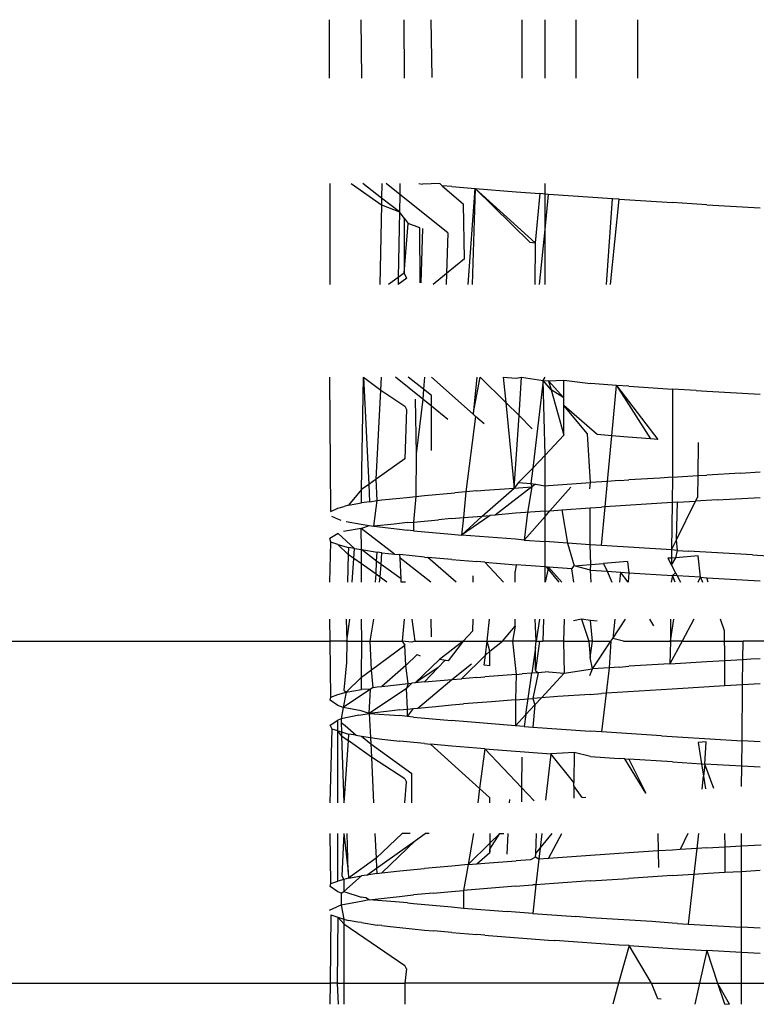
# Model space of a CAD drawing. Units: millimetres. Extents: x -9042 to 9959, y -7268 to 6583.
# Drawn here: x 461 to 467, y -577 to -569 of the extents above; entities that cross this region are included whole.
import ezdxf

# ---------------------------------------------------------------- set-up
doc = ezdxf.new("R2010")
doc.units = ezdxf.units.MM

msp = doc.modelspace()

# ---------------------------------------------------------------- linework, layer by layer
for p, q in [((463.4243, -569.0627), (463.4261, -569.5337)), ((463.6881, -569.5337), (463.6835, -569.0627)), ((464.0255, -569.0627), (464.0286, -569.5337)), ((464.243, -569.0627), (464.2512, -569.5277)), ((464.9751, -569.0627), (464.9751, -569.5337)), ((465.1622, -569.5337), (465.1622, -569.0627)), ((465.4128, -569.5337), (465.4123, -569.0627)), ((465.9092, -569.5337), (465.9092, -569.0627)), ((463.4322, -571.1917), (463.4322, -570.3817)), ((463.6038, -570.3817), (463.846, -570.5521)), ((463.8471, -570.4984), (463.6964, -570.3817)), ((463.8496, -570.3817), (463.8471, -570.4984)), ((463.993, -570.4686), (463.8843, -570.3817)), ((463.9945, -570.3817), (463.993, -570.4686)), ((464.1474, -570.3817), (464.1762, -570.3847)), ((464.3153, -570.3817), (464.1762, -570.3847)), ((464.3153, -570.3817), (464.3349, -570.3988)), ((465.1622, -570.7512), (465.1622, -570.3817)), ((463.993, -570.4686), (463.9905, -570.6095)), ((464.3812, -570.7787), (463.993, -570.4686)), ((464.3349, -570.3988), (464.5052, -570.5467)), ((464.4132, -570.4057), (464.3349, -570.3988)), ((464.4132, -570.4057), (464.6011, -570.4217)), ((464.545, -571.1917), (464.6011, -570.4217)), ((464.6011, -570.4217), (464.576, -571.1917)), ((464.6011, -570.4217), (465.0392, -570.8517)), ((465.0832, -570.8567), (464.6011, -570.4217)), ((464.6011, -570.4217), (464.9291, -570.4477)), ((464.9291, -570.4477), (465.1192, -570.4617)), ((465.1192, -570.4617), (465.0832, -570.8567)), ((465.1902, -570.4677), (465.1192, -570.4617)), ((465.1622, -570.7512), (465.1902, -570.4677)), ((465.7051, -570.5027), (465.1902, -570.4677)), ((463.8471, -570.4984), (463.846, -570.5521)), ((463.9905, -570.6095), (463.8471, -570.4984)), ((464.5142, -570.9877), (464.5052, -570.5467)), ((465.6576, -571.1917), (465.7051, -570.5027)), ((465.6885, -571.1917), (465.7572, -570.5067)), ((465.7572, -570.5067), (465.7051, -570.5027)), ((465.7572, -570.5067), (466.1882, -570.5337)), ((466.3432, -570.5437), (466.1882, -570.5337)), ((466.4631, -570.5517), (466.3432, -570.5437)), ((463.846, -570.5521), (463.8326, -571.1917)), ((463.846, -570.5521), (463.9905, -570.6095)), ((463.9905, -570.6095), (463.9814, -571.1354)), ((464.0292, -570.6587), (463.9905, -570.6095)), ((466.4631, -570.5517), (466.8932, -570.5757)), ((464.0292, -570.6587), (464.0301, -571.1007)), ((464.0292, -570.6587), (464.0602, -570.7027)), ((464.0301, -571.1007), (464.0602, -570.7027)), ((464.1561, -570.7377), (464.0602, -570.7027)), ((464.1572, -571.1797), (464.1561, -570.7377)), ((464.1772, -570.7427), (464.1632, -571.1807)), ((464.1772, -570.7427), (464.1632, -571.1807)), ((464.3812, -570.7787), (464.3701, -571.105)), ((465.1186, -571.1917), (465.1622, -570.7512)), ((465.1622, -571.1917), (465.1622, -570.7512)), ((465.0392, -570.8517), (465.0832, -570.8567)), ((465.0832, -570.8567), (465.0808, -571.1917)), ((464.5142, -570.9877), (464.3701, -571.105)), ((464.0301, -571.1007), (463.9814, -571.1354)), ((464.0502, -571.1417), (464.0301, -571.1007)), ((463.9814, -571.1354), (463.9024, -571.1917)), ((463.9814, -571.1354), (463.9805, -571.1917)), ((464.0502, -571.1417), (463.9805, -571.1917)), ((464.3701, -571.105), (464.2634, -571.1917)), ((464.3701, -571.105), (464.3671, -571.1917)), ((463.4381, -573.0187), (463.4314, -571.9377)), ((463.6869, -572.842), (463.7021, -571.9377)), ((463.7021, -571.9377), (463.7444, -572.8012)), ((463.7021, -571.9377), (463.8405, -572.0424)), ((463.8405, -572.0424), (463.8458, -571.9377)), ((464.179, -572.1157), (463.9581, -571.9377)), ((464.1847, -572.0352), (464.06, -571.9377)), ((464.1916, -571.9377), (464.1847, -572.0352)), ((464.5841, -572.2369), (464.2492, -571.9377)), ((464.6127, -571.9377), (464.5841, -572.2369)), ((464.5841, -572.2369), (464.6403, -571.9377)), ((464.8457, -572.1417), (464.6403, -571.9377)), ((464.8257, -571.9377), (464.9291, -571.9477)), ((464.8257, -571.9377), (464.8457, -572.1417)), ((464.9291, -571.9477), (464.9738, -571.9377)), ((464.9527, -572.248), (464.9738, -571.9377)), ((464.9738, -571.9377), (465.1481, -571.9647)), ((465.1481, -571.9647), (465.0634, -572.6715)), ((465.1481, -571.9647), (465.1622, -571.9377)), ((465.1481, -571.9647), (465.1902, -571.9677)), ((465.2107, -572.0404), (465.1481, -571.9647)), ((465.1622, -572.5668), (465.1481, -571.9647)), ((465.1902, -571.9677), (465.3142, -571.9637)), ((465.1902, -571.9677), (465.2107, -572.0404)), ((465.3142, -572.105), (465.1902, -571.9677)), ((465.3142, -571.9637), (465.5271, -571.9907)), ((465.3142, -572.105), (465.3142, -571.9637)), ((463.8044, -572.7586), (463.8405, -572.0424)), ((463.8405, -572.0424), (464.0342, -572.1707)), ((464.1847, -572.0352), (464.179, -572.1157)), ((464.2492, -572.0857), (464.1847, -572.0352)), ((465.2107, -572.0404), (465.3142, -572.4057)), ((465.3142, -572.105), (465.2107, -572.0404)), ((465.7371, -572.0057), (465.5271, -571.9907)), ((465.6991, -572.4102), (465.7371, -572.0057)), ((465.7371, -572.0057), (466.0701, -572.4397)), ((465.7371, -572.0057), (466.0102, -572.4347)), ((465.8361, -572.0117), (465.7371, -572.0057)), ((465.8361, -572.0117), (466.1882, -572.0337)), ((466.3782, -572.0457), (466.1882, -572.0337)), ((466.1882, -572.0337), (466.1882, -572.7427)), ((466.3782, -572.0457), (466.4631, -572.0517)), ((466.4631, -572.0517), (466.8932, -572.0757)), ((464.1172, -572.1147), (464.1252, -572.5547)), ((464.179, -572.1157), (464.1252, -572.5547)), ((464.2492, -572.1723), (464.179, -572.1157)), ((464.2492, -572.1723), (464.2492, -572.0857)), ((465.3142, -572.1654), (465.3142, -572.105)), ((464.0342, -572.1707), (464.0472, -572.1987)), ((464.0472, -572.1987), (464.0352, -572.5947)), ((464.2492, -572.5277), (464.2492, -572.1723)), ((464.3812, -572.2787), (464.2492, -572.1723)), ((464.8457, -572.1417), (464.9132, -572.8307)), ((464.9527, -572.248), (464.8457, -572.1417)), ((465.5031, -572.3937), (465.3142, -572.1654)), ((465.3142, -572.4057), (465.3142, -572.1654)), ((465.5812, -572.4007), (465.3142, -572.1654)), ((464.6032, -572.254), (464.5243, -572.8617)), ((464.6032, -572.254), (464.5841, -572.2369)), ((464.6712, -572.3147), (464.6032, -572.254)), ((464.9132, -572.8307), (464.9527, -572.248)), ((465.0592, -572.3537), (464.9527, -572.248)), ((465.3142, -572.4057), (465.1622, -572.5668)), ((465.5271, -572.7857), (465.5031, -572.3937)), ((465.6991, -572.4102), (465.5812, -572.4007)), ((465.6647, -572.7767), (465.6991, -572.4102)), ((465.8282, -572.4207), (465.6991, -572.4102)), ((466.0102, -572.4347), (465.8282, -572.4207)), ((466.0701, -572.4397), (466.0102, -572.4347)), ((466.3942, -572.4637), (466.3905, -572.7302)), ((464.0352, -572.5947), (463.8044, -572.7586)), ((464.1252, -572.5547), (464.1237, -572.8979)), ((465.1622, -572.5668), (465.0634, -572.6715)), ((465.1622, -572.8118), (465.1622, -572.5668)), ((465.0634, -572.6715), (464.9492, -572.7847)), ((465.0634, -572.6715), (465.0486, -572.7949)), ((463.8044, -572.7586), (463.7444, -572.8012)), ((463.8112, -572.9307), (463.8044, -572.7586)), ((465.7572, -572.7707), (465.8361, -572.7647)), ((466.0861, -572.7497), (465.8361, -572.7647)), ((466.1882, -572.7427), (466.0861, -572.7497)), ((466.1882, -572.7427), (466.1852, -572.9477)), ((466.1882, -572.7427), (466.3905, -572.7302)), ((466.3905, -572.7302), (466.3881, -572.9057)), ((466.3905, -572.7302), (466.4631, -572.7257)), ((466.7352, -572.7097), (466.4631, -572.7257)), ((466.7352, -572.7097), (466.8932, -572.7007)), ((463.6869, -572.842), (463.5811, -572.9677)), ((463.6851, -572.9507), (463.6869, -572.842)), ((463.7444, -572.8012), (463.6869, -572.842)), ((463.7444, -572.8012), (463.7512, -572.9407)), ((464.6562, -573.0559), (464.9132, -572.8307)), ((464.6771, -572.8487), (464.9132, -572.8307)), ((465.0554, -572.8199), (464.7601, -573.0477)), ((464.9492, -572.7847), (464.9132, -572.8307)), ((464.9132, -572.8307), (465.0554, -572.8199)), ((464.9492, -572.7847), (465.0486, -572.7949)), ((465.0554, -572.8199), (465.0208, -573.0268)), ((465.0486, -572.7949), (465.0862, -572.7987)), ((465.0486, -572.7949), (465.0554, -572.8199)), ((465.0862, -572.7987), (465.0554, -572.8199)), ((465.0862, -572.7987), (465.1622, -572.8118)), ((465.1622, -572.8118), (465.1902, -572.8097)), ((465.1622, -573.0165), (465.1622, -572.8118)), ((465.1902, -572.8097), (465.5271, -572.7857)), ((465.2016, -573.0136), (465.3691, -572.8237)), ((465.5232, -572.8377), (465.5271, -572.7857)), ((465.6647, -572.7767), (465.5271, -572.7857)), ((465.6454, -572.9819), (465.6647, -572.7767)), ((465.7572, -572.7707), (465.6647, -572.7767)), ((463.8112, -572.9307), (463.8502, -572.9257)), ((463.8502, -572.9257), (463.9941, -572.9107)), ((463.9941, -572.9107), (464.0491, -572.9057)), ((464.0491, -572.9057), (464.1237, -572.8979)), ((464.1237, -572.8979), (464.1042, -573.1037)), ((464.1237, -572.8979), (464.1922, -572.8907)), ((464.1922, -572.8907), (464.4352, -572.8697)), ((464.5243, -572.8617), (464.4352, -572.8697)), ((464.5243, -572.8617), (464.5072, -573.0677)), ((464.6141, -572.8537), (464.5243, -572.8617)), ((464.6141, -572.8537), (464.6771, -572.8487)), ((466.3731, -572.9361), (466.3881, -572.9057)), ((466.5462, -572.9257), (466.3731, -572.9361)), ((466.5462, -572.9257), (466.8922, -572.9057)), ((463.4381, -573.0187), (463.4962, -572.9927)), ((463.4962, -572.9927), (463.5451, -572.9787)), ((463.5811, -572.9677), (463.5451, -572.9787)), ((463.5811, -572.9677), (463.6851, -572.9507)), ((463.7512, -572.9407), (463.6851, -572.9507)), ((463.7512, -572.9407), (463.8112, -572.9307)), ((463.7852, -573.1377), (463.8112, -572.9307)), ((465.2971, -573.0067), (465.5241, -572.9907)), ((465.5241, -572.9907), (465.6162, -572.9837)), ((465.5241, -573.2867), (465.5241, -572.9907)), ((465.6162, -573.2927), (465.6454, -572.9819)), ((465.6454, -572.9819), (465.6162, -572.9837)), ((466.1852, -572.9477), (465.6454, -572.9819)), ((466.1852, -572.9477), (466.1782, -573.3287)), ((466.2282, -572.9447), (466.1852, -572.9477)), ((466.2189, -573.2467), (466.3731, -572.9361)), ((466.2189, -573.2467), (466.2282, -572.9447)), ((466.2282, -572.9447), (466.3731, -572.9361)), ((463.4952, -573.0797), (463.4482, -573.0597)), ((463.5212, -573.0907), (463.4952, -573.0797)), ((464.4102, -573.0757), (464.3062, -573.0857)), ((464.4102, -573.0757), (464.5072, -573.0677)), ((464.7202, -573.0509), (464.4912, -573.2087)), ((464.4912, -573.2087), (464.6562, -573.0559)), ((464.5072, -573.0677), (464.4912, -573.2087)), ((464.5072, -573.0677), (464.6562, -573.0559)), ((464.6562, -573.0559), (464.7202, -573.0509)), ((464.7601, -573.0477), (464.7202, -573.0509)), ((464.9252, -573.0337), (464.7601, -573.0477)), ((465.1622, -573.0165), (464.9252, -573.0337)), ((465.0208, -573.0268), (464.9942, -573.2487)), ((464.9942, -573.2487), (465.1622, -573.0583)), ((465.1622, -573.0583), (465.2016, -573.0136)), ((465.1622, -573.0165), (465.2016, -573.0136)), ((465.1622, -573.0583), (465.1622, -573.0165)), ((465.1622, -573.2608), (465.1622, -573.0583)), ((465.2016, -573.0136), (465.2971, -573.0067)), ((465.2971, -573.0067), (465.3418, -573.2737)), ((463.6841, -573.1557), (463.5411, -573.1807)), ((463.5631, -573.0997), (463.6841, -573.1217)), ((463.6841, -573.1217), (463.7482, -573.1327)), ((463.6841, -573.1557), (463.7482, -573.1327)), ((463.6851, -573.3257), (463.6841, -573.1557)), ((463.9507, -573.3612), (463.6841, -573.1557)), ((463.7482, -573.1327), (463.7852, -573.1377)), ((463.9472, -573.1207), (463.7852, -573.1377)), ((463.7852, -573.1377), (463.9912, -573.1607)), ((463.9912, -573.1157), (463.9472, -573.1207)), ((464.0562, -573.1087), (463.9912, -573.1157)), ((463.9912, -573.1607), (464.0562, -573.1687)), ((464.0562, -573.1087), (464.1042, -573.1037)), ((464.1042, -573.1037), (464.3062, -573.0857)), ((464.1042, -573.1037), (464.1042, -573.1737)), ((463.4992, -573.1957), (463.4312, -573.2367)), ((463.4402, -573.2647), (463.4312, -573.2367)), ((463.6302, -573.3167), (463.4992, -573.1957)), ((464.1042, -573.1737), (464.0562, -573.1687)), ((464.1042, -573.1737), (464.4102, -573.2007)), ((464.4102, -573.2007), (464.4912, -573.2087)), ((464.9252, -573.2427), (464.4912, -573.2087)), ((464.9942, -573.2487), (464.9252, -573.2427)), ((463.4314, -573.5867), (463.4402, -573.2647)), ((463.4962, -573.2837), (463.4402, -573.2647)), ((463.4962, -573.2837), (463.5811, -573.3097)), ((463.5793, -573.3642), (463.4962, -573.2837)), ((463.5811, -573.3097), (463.5793, -573.3642)), ((463.6302, -573.3167), (463.5811, -573.3097)), ((463.6246, -573.3966), (463.6302, -573.3167)), ((463.6302, -573.3167), (463.6851, -573.3257)), ((464.9942, -573.2487), (465.1622, -573.2608)), ((465.3418, -573.2737), (465.1622, -573.2608)), ((465.1622, -573.4656), (465.1622, -573.2608)), ((465.5241, -573.2867), (465.3418, -573.2737)), ((465.3418, -573.2737), (465.3952, -573.4567)), ((465.5315, -573.4452), (465.5241, -573.2867)), ((465.6162, -573.2927), (465.5241, -573.2867)), ((466.1782, -573.3287), (465.6162, -573.2927)), ((466.1782, -573.3287), (466.2189, -573.2467)), ((466.2282, -573.3327), (466.2189, -573.2467)), ((463.5793, -573.3642), (463.5719, -573.5867)), ((463.6246, -573.3966), (463.5793, -573.3642)), ((463.6114, -573.5867), (463.6246, -573.3966)), ((463.6844, -573.4393), (463.6246, -573.3966)), ((463.6844, -573.4393), (463.6851, -573.3257)), ((463.6851, -573.3257), (463.8112, -573.3457)), ((463.8075, -573.4189), (463.6851, -573.3257)), ((463.8075, -573.4189), (463.8112, -573.3457)), ((463.8502, -573.3507), (463.8112, -573.3457)), ((463.8428, -573.4444), (463.8502, -573.3507)), ((463.8502, -573.3507), (463.9507, -573.3612)), ((463.9507, -573.3612), (463.9941, -573.3657)), ((464.1922, -573.3867), (463.9941, -573.3657)), ((463.9955, -573.3958), (463.9941, -573.3657)), ((464.2432, -573.5867), (463.9955, -573.3958)), ((464.0034, -573.5607), (463.9955, -573.3958)), ((464.1922, -573.3867), (464.2182, -573.3887)), ((464.4132, -573.4057), (464.2182, -573.3887)), ((464.4465, -573.5867), (464.2182, -573.3887)), ((466.179, -573.3934), (466.1491, -573.3957)), ((466.1491, -573.3957), (466.1782, -573.4503)), ((466.2282, -573.3327), (466.1782, -573.3287)), ((466.1782, -573.3287), (466.179, -573.3934)), ((466.1782, -573.4503), (466.2144, -573.3906)), ((466.179, -573.3934), (466.1782, -573.4503)), ((466.2144, -573.3906), (466.179, -573.3934)), ((466.2144, -573.3906), (466.2282, -573.3327)), ((466.3932, -573.3767), (466.2144, -573.3906)), ((466.2282, -573.3327), (466.3122, -573.3377)), ((466.8311, -573.3677), (466.3122, -573.3377)), ((466.4122, -573.5477), (466.3932, -573.3767)), ((466.8311, -573.3677), (466.9531, -573.3757)), ((463.6845, -573.5867), (463.6844, -573.4393)), ((463.8023, -573.5236), (463.6844, -573.4393)), ((463.8023, -573.5236), (463.8075, -573.4189)), ((463.8428, -573.4444), (463.8075, -573.4189)), ((463.8346, -573.5467), (463.8428, -573.4444)), ((464.0034, -573.5607), (463.8428, -573.4444)), ((464.4132, -573.4057), (464.6141, -573.4227)), ((464.6771, -573.4277), (464.6141, -573.4227)), ((464.8276, -573.5867), (464.6771, -573.4277)), ((464.6771, -573.4277), (464.9291, -573.4477)), ((464.9291, -573.4477), (464.9231, -573.5007)), ((465.1622, -573.4656), (464.9291, -573.4477)), ((465.1622, -573.5867), (465.1622, -573.4656)), ((465.1902, -573.4677), (465.1622, -573.4656)), ((465.1902, -573.4677), (465.1622, -573.5867)), ((465.2751, -573.5867), (465.1772, -573.4667)), ((465.2751, -573.5867), (465.1772, -573.4667)), ((465.1902, -573.4677), (465.2976, -573.5867)), ((465.3765, -573.4804), (465.1902, -573.4677)), ((465.3765, -573.4804), (465.3952, -573.4567)), ((465.3943, -573.5867), (465.3765, -573.4804)), ((465.3952, -573.4567), (465.5315, -573.4452)), ((465.5271, -573.4907), (465.3952, -573.4567)), ((465.5271, -573.4907), (465.5315, -573.4452)), ((465.5315, -573.4452), (465.6322, -573.4367)), ((465.8252, -573.4207), (465.6322, -573.4367)), ((465.6322, -573.4367), (465.6607, -573.5)), ((465.8252, -573.4207), (465.8361, -573.5117)), ((466.1782, -573.4503), (466.2107, -573.5115)), ((463.7992, -573.5867), (463.8023, -573.5236)), ((463.8346, -573.5467), (463.8023, -573.5236)), ((463.8314, -573.5867), (463.8346, -573.5467)), ((463.8905, -573.5867), (463.8346, -573.5467)), ((464.584, -573.5867), (464.5842, -573.5367)), ((464.9227, -573.5867), (464.9231, -573.5007)), ((465.5338, -573.5867), (465.5271, -573.4907)), ((465.5271, -573.4907), (465.6607, -573.5)), ((465.6607, -573.5), (465.6998, -573.5867)), ((465.6607, -573.5), (465.7702, -573.5077)), ((465.7702, -573.5077), (465.7607, -573.5867)), ((465.8308, -573.5867), (465.7702, -573.5077)), ((465.7702, -573.5077), (465.8361, -573.5117)), ((465.8361, -573.5117), (465.8308, -573.5867)), ((465.8361, -573.5117), (466.1882, -573.5337)), ((466.1882, -573.5337), (466.1763, -573.5867)), ((466.2107, -573.5115), (466.1882, -573.5337)), ((466.2237, -573.5359), (466.1882, -573.5337)), ((466.2084, -573.5867), (466.1882, -573.5337)), ((466.2107, -573.5115), (466.2237, -573.5359)), ((466.4122, -573.5477), (466.2237, -573.5359)), ((466.2237, -573.5359), (466.2507, -573.5867)), ((466.3927, -573.5867), (466.4122, -573.5477)), ((466.4122, -573.5477), (466.428, -573.5867)), ((466.4122, -573.5477), (466.4631, -573.5517)), ((466.4748, -573.5867), (466.4631, -573.5517)), ((466.4631, -573.5517), (466.8932, -573.5757)), ((464.0046, -573.5867), (464.0034, -573.5607)), ((464.0393, -573.5867), (464.0046, -573.5867)), ((463.4341, -574.0627), (463.4317, -573.8857)), ((463.5619, -573.8857), (463.5682, -574.0627)), ((463.5682, -574.0627), (463.5906, -573.8857)), ((463.6871, -574.0627), (463.6847, -573.8857)), ((463.7542, -574.0627), (463.7843, -573.8857)), ((464.0292, -573.8857), (464.0132, -574.0627)), ((464.0914, -573.8857), (464.1151, -574.0627)), ((464.2492, -574.0277), (464.2473, -573.8857)), ((464.5821, -573.9787), (464.5826, -573.8857)), ((464.6954, -574.0627), (464.7156, -573.8857)), ((464.8201, -574.0627), (464.9212, -573.9427)), ((464.9212, -573.9427), (464.9011, -574.0627)), ((464.9212, -573.9427), (464.9214, -573.8857)), ((465.0911, -574.0627), (465.0834, -573.8857)), ((465.1174, -573.8857), (465.0911, -574.0627)), ((465.1489, -573.8857), (465.1432, -574.0627)), ((465.3171, -573.8857), (465.3112, -574.0627)), ((465.4552, -573.8857), (465.3922, -573.8987)), ((465.5282, -573.8967), (465.4552, -573.8857)), ((465.4552, -573.8857), (465.5132, -574.0627)), ((465.5812, -573.9007), (465.5282, -573.8967)), ((465.5431, -574.0627), (465.5282, -573.8967)), ((465.7064, -574.04), (465.8081, -573.8857)), ((465.7249, -573.8857), (465.7064, -574.04)), ((466.0382, -573.9377), (466.0058, -573.8857)), ((466.1721, -573.8857), (466.1722, -574.0627)), ((466.1722, -574.0627), (466.1992, -573.8857)), ((466.3603, -573.8857), (466.2651, -574.0627)), ((466.6052, -573.9797), (466.574, -573.8857)), ((464.5821, -573.9787), (464.5026, -574.0627)), ((466.6073, -574.2176), (466.6052, -573.9797)), ((456.4981, -574.0627), (463.4341, -574.0627)), ((463.4402, -574.5117), (463.4341, -574.0627)), ((463.5682, -574.0627), (463.4341, -574.0627)), ((463.5682, -574.0627), (463.5649, -574.2327)), ((463.5682, -574.0627), (463.6871, -574.0627)), ((463.685, -574.3512), (463.6871, -574.0627)), ((463.6871, -574.0627), (463.7542, -574.0627)), ((463.7649, -574.2925), (463.7542, -574.0627)), ((463.7542, -574.0627), (464.0132, -574.0627)), ((463.7649, -574.2925), (464.0332, -574.0957)), ((464.0901, -574.0697), (464.0132, -574.0627)), ((464.0132, -574.0627), (464.0332, -574.0957)), ((464.042, -574.2569), (464.0332, -574.0957)), ((464.1151, -574.0627), (464.0901, -574.0697)), ((464.1151, -574.0627), (464.5026, -574.0627)), ((464.5026, -574.0627), (464.3141, -574.2087)), ((464.5026, -574.0627), (464.3832, -574.2217)), ((464.5026, -574.0627), (464.6954, -574.0627)), ((464.6824, -574.1759), (464.6954, -574.0627)), ((464.7174, -574.1418), (464.6954, -574.0627)), ((464.6954, -574.0627), (464.8201, -574.0627)), ((464.7174, -574.1418), (464.8201, -574.0627)), ((464.9011, -574.0627), (464.8201, -574.0627)), ((465.0911, -574.0627), (464.9011, -574.0627)), ((464.9011, -574.0627), (464.9291, -574.3297)), ((465.0849, -574.1131), (465.0554, -574.3199)), ((465.0849, -574.1131), (465.0911, -574.0627)), ((465.0862, -574.2987), (465.0849, -574.1131)), ((465.1172, -574.0627), (465.0862, -574.2987)), ((465.0911, -574.0627), (465.1432, -574.0627)), ((465.0911, -574.0627), (465.1172, -574.0627)), ((465.1172, -574.0627), (465.1432, -574.0627)), ((465.3112, -574.0627), (465.1432, -574.0627)), ((465.3112, -574.0627), (465.3172, -574.3197)), ((465.3112, -574.0627), (465.5132, -574.0627)), ((465.5431, -574.0627), (465.5132, -574.0627)), ((465.5132, -574.0627), (465.5248, -574.1944)), ((465.5248, -574.1944), (465.5431, -574.0627)), ((465.5431, -574.0627), (465.6912, -574.0627)), ((465.5452, -574.2847), (465.6912, -574.0627)), ((465.6912, -574.0627), (465.6781, -574.2759)), ((465.6912, -574.0627), (465.7064, -574.04)), ((465.7932, -574.0627), (465.7064, -574.04)), ((465.7932, -574.0627), (466.1722, -574.0627)), ((466.1722, -574.0627), (466.1671, -574.2447)), ((466.2651, -574.0627), (466.1671, -574.2447)), ((466.2651, -574.0627), (466.1722, -574.0627)), ((466.2651, -574.0627), (466.7552, -574.0627)), ((466.7537, -574.2093), (466.7552, -574.0627)), ((466.9212, -574.0627), (466.7552, -574.0627)), ((464.042, -574.2569), (464.1331, -574.1707)), ((464.1331, -574.1707), (464.1572, -574.1797)), ((464.4891, -574.3647), (464.6824, -574.1759)), ((464.6731, -574.2567), (464.6824, -574.1759)), ((464.6824, -574.1759), (464.7174, -574.1418)), ((464.7182, -574.2617), (464.7174, -574.1418)), ((463.5649, -574.2327), (463.5428, -574.4556)), ((464.042, -574.2569), (463.8502, -574.4257)), ((464.0602, -574.4039), (464.042, -574.2569)), ((464.3141, -574.2087), (464.1178, -574.3981)), ((464.3568, -574.2167), (464.2994, -574.2774)), ((464.3832, -574.2217), (464.3141, -574.2087)), ((464.3832, -574.2217), (464.3568, -574.2167)), ((464.4132, -574.3717), (464.5692, -574.2437)), ((464.7182, -574.2617), (464.6731, -574.2567)), ((465.5452, -574.2847), (465.5248, -574.1944)), ((465.7572, -574.2707), (465.6781, -574.2759)), ((465.7572, -574.2707), (465.8361, -574.2647)), ((466.1671, -574.2447), (465.8361, -574.2647)), ((466.1671, -574.2447), (466.4631, -574.2257)), ((466.4631, -574.2257), (466.6073, -574.2176)), ((466.6073, -574.2176), (466.7537, -574.2093)), ((466.6092, -574.4217), (466.6073, -574.2176)), ((466.7516, -574.4138), (466.7537, -574.2093)), ((466.7537, -574.2093), (466.8182, -574.2057)), ((466.8182, -574.2057), (466.8932, -574.2007)), ((463.5612, -574.4737), (463.685, -574.3512)), ((463.685, -574.3512), (463.7649, -574.2925)), ((463.6851, -574.4507), (463.685, -574.3512)), ((463.7802, -574.4357), (463.7649, -574.2925)), ((464.2994, -574.2774), (464.1178, -574.3981)), ((464.2994, -574.2774), (464.1922, -574.3907)), ((464.6141, -574.3537), (464.6771, -574.3487)), ((464.9291, -574.3297), (464.6771, -574.3487)), ((464.9291, -574.3297), (464.9252, -574.5337)), ((464.9291, -574.3297), (464.9791, -574.3257)), ((465.0554, -574.3199), (464.9791, -574.3257)), ((465.0078, -574.6535), (465.0554, -574.3199)), ((465.1064, -574.3161), (465.0554, -574.3199)), ((465.1064, -574.3161), (465.0631, -574.5237)), ((465.0862, -574.2987), (465.1064, -574.3161)), ((465.1902, -574.3097), (465.1064, -574.3161)), ((465.3172, -574.3197), (465.1329, -574.5185)), ((465.1902, -574.3097), (465.3172, -574.3197)), ((465.3172, -574.3197), (465.5452, -574.2847)), ((465.5232, -574.3377), (465.5452, -574.2847)), ((465.6781, -574.2759), (465.5452, -574.2847)), ((465.6781, -574.2759), (465.6535, -574.4813)), ((463.7802, -574.4357), (463.8112, -574.4307)), ((463.8112, -574.4307), (463.8502, -574.4257)), ((463.8502, -574.4257), (464.0602, -574.4039)), ((464.0912, -574.4007), (464.0485, -574.4442)), ((464.0602, -574.4039), (464.0485, -574.4442)), ((464.0602, -574.4039), (464.0912, -574.4007)), ((464.1178, -574.3981), (464.0912, -574.4007)), ((464.1922, -574.3907), (464.1178, -574.3981)), ((464.1383, -574.6007), (464.4132, -574.3717)), ((464.1922, -574.3907), (464.4132, -574.3717)), ((464.4132, -574.3717), (464.4891, -574.3647)), ((464.6141, -574.3537), (464.4891, -574.3647)), ((466.6092, -574.4217), (466.2282, -574.4447)), ((466.7516, -574.4138), (466.6092, -574.4217)), ((466.7492, -574.8637), (466.7516, -574.4138)), ((466.8922, -574.4057), (466.7516, -574.4138)), ((463.4402, -574.5117), (463.4962, -574.4927)), ((463.4962, -574.4927), (463.5612, -574.4737)), ((463.7575, -574.4476), (463.5381, -574.5947)), ((463.5612, -574.4737), (463.5381, -574.5947)), ((463.5428, -574.4556), (463.5612, -574.4737)), ((463.5612, -574.4737), (463.6851, -574.4507)), ((463.7575, -574.4476), (463.6851, -574.4507)), ((464.0485, -574.4442), (463.7482, -574.6437)), ((463.7482, -574.6437), (463.7575, -574.4476)), ((463.7802, -574.4357), (463.7575, -574.4476)), ((464.0562, -574.6087), (464.0485, -574.4442)), ((465.2651, -574.5087), (465.1329, -574.5185)), ((465.5241, -574.4907), (465.2651, -574.5087)), ((465.5241, -574.4907), (465.6162, -574.4837)), ((465.6535, -574.4813), (465.6162, -574.4837)), ((465.6535, -574.4813), (465.6162, -574.7927)), ((466.1852, -574.4477), (465.6535, -574.4813)), ((466.2282, -574.4447), (466.1852, -574.4477)), ((463.4322, -574.5367), (463.4402, -574.5117)), ((463.4952, -574.5797), (463.4322, -574.5367)), ((463.5381, -574.5947), (463.4952, -574.5797)), ((464.1383, -574.6007), (464.2842, -574.5877)), ((464.2842, -574.5877), (464.4102, -574.5757)), ((464.4102, -574.5757), (464.5072, -574.5677)), ((464.7321, -574.5497), (464.5072, -574.5677)), ((464.9252, -574.5337), (464.7321, -574.5497)), ((464.9252, -574.5337), (465.0631, -574.5237)), ((464.9252, -574.5337), (464.9252, -574.7427)), ((465.0808, -574.5748), (465.0078, -574.6535)), ((465.1329, -574.5185), (465.0631, -574.5237)), ((465.0631, -574.5237), (465.0808, -574.5748)), ((465.0808, -574.5748), (465.0631, -574.7537)), ((465.1329, -574.5185), (465.0808, -574.5748)), ((463.5381, -574.5947), (463.5212, -574.6867)), ((463.6652, -574.6587), (463.5212, -574.6867)), ((463.6841, -574.6217), (463.5381, -574.5947)), ((463.6652, -574.6587), (463.7482, -574.6437)), ((463.7482, -574.6437), (463.6841, -574.6217)), ((463.9311, -574.6227), (463.7482, -574.6437)), ((463.7482, -574.6437), (463.9912, -574.6607)), ((463.7482, -574.6437), (463.7574, -574.8372)), ((463.9912, -574.6157), (463.9311, -574.6227)), ((463.9912, -574.6157), (464.0562, -574.6087)), ((464.0562, -574.6687), (463.9912, -574.6607)), ((464.0562, -574.6087), (464.1042, -574.6037)), ((464.0562, -574.6687), (464.1042, -574.6037)), ((464.0562, -574.6687), (464.0562, -574.6087)), ((464.1042, -574.6037), (464.1383, -574.6007)), ((465.0078, -574.6535), (464.9252, -574.7427)), ((465.0078, -574.6535), (464.9942, -574.7487)), ((463.4322, -574.7387), (463.4952, -574.6977)), ((463.4501, -574.7707), (463.4322, -574.7387)), ((463.5212, -574.6867), (463.4952, -574.6977)), ((463.4962, -574.7837), (463.4952, -574.6977)), ((463.5212, -574.6867), (463.5222, -574.7172)), ((463.5222, -574.7172), (463.5551, -574.741)), ((463.5222, -574.7172), (463.5246, -574.7924)), ((463.5551, -574.741), (463.6432, -574.8187)), ((464.1042, -574.6737), (464.0562, -574.6687)), ((464.1042, -574.6737), (464.4102, -574.7007)), ((464.4402, -574.7037), (464.4102, -574.7007)), ((464.5072, -574.7097), (464.4402, -574.7037)), ((464.9252, -574.7427), (464.5072, -574.7097)), ((464.9942, -574.7487), (464.9252, -574.7427)), ((463.4322, -575.3637), (463.4501, -574.7707)), ((463.4962, -574.7837), (463.4501, -574.7707)), ((463.4957, -575.3637), (463.4962, -574.7837)), ((463.4962, -574.7837), (463.5246, -574.7924)), ((463.5257, -574.8247), (463.4962, -574.7837)), ((463.5246, -574.7924), (463.5811, -574.8097)), ((463.5246, -574.7924), (463.5257, -574.8247)), ((463.5257, -574.8247), (463.5432, -575.3637)), ((463.5257, -574.8247), (463.5776, -574.8618)), ((463.5811, -574.8097), (463.5776, -574.8618)), ((463.6432, -574.8187), (463.5811, -574.8097)), ((463.6432, -574.8187), (463.6851, -574.8257)), ((463.6851, -574.8257), (463.7574, -574.8372)), ((463.6851, -574.8257), (463.7598, -574.889)), ((464.9942, -574.7487), (465.0631, -574.7537)), ((465.0631, -574.7537), (465.5241, -574.7867)), ((465.6162, -574.7927), (465.5241, -574.7867)), ((466.0991, -574.8237), (465.6162, -574.7927)), ((466.0991, -574.8237), (466.2282, -574.8327)), ((463.5776, -574.8618), (463.5432, -575.3637)), ((463.7649, -574.9958), (463.5776, -574.8618)), ((463.7574, -574.8372), (463.8112, -574.8457)), ((463.7574, -574.8372), (463.7598, -574.889)), ((463.7598, -574.889), (463.7649, -574.9958)), ((463.7598, -574.889), (464.0901, -575.1277)), ((463.8112, -574.8457), (463.8502, -574.8507)), ((463.8502, -574.8507), (463.8972, -574.8557)), ((463.8972, -574.8557), (463.9941, -574.8657)), ((464.1922, -574.8867), (463.9941, -574.8657)), ((464.1922, -574.8867), (464.2412, -574.8907)), ((464.4132, -574.9057), (464.2412, -574.8907)), ((464.2412, -574.8907), (464.6362, -575.2483)), ((464.6141, -574.9227), (464.4132, -574.9057)), ((466.2282, -574.8327), (466.7492, -574.8637)), ((466.4572, -574.8727), (466.3932, -574.8767)), ((466.3932, -574.8767), (466.4211, -575.049)), ((466.4472, -575.0507), (466.4572, -574.8727)), ((466.7448, -575.0674), (466.7492, -574.8637)), ((466.8922, -574.8717), (466.7492, -574.8637)), ((464.6791, -574.9287), (464.6141, -574.9227)), ((464.6791, -574.9287), (464.6362, -575.2483)), ((464.9735, -575.2406), (464.6791, -574.9287)), ((464.6791, -574.9287), (465.2082, -574.9687)), ((465.2082, -574.9687), (465.1661, -575.3412)), ((465.3952, -574.9567), (465.2082, -574.9687)), ((465.3935, -575.1991), (465.2082, -574.9687)), ((465.3952, -574.9567), (465.3935, -575.1991)), ((465.5271, -574.9907), (465.3952, -574.9567)), ((463.7649, -574.9958), (463.7823, -575.3637)), ((464.0342, -575.1707), (463.7649, -574.9958)), ((464.9751, -574.9957), (464.9735, -575.2406)), ((465.5271, -574.9907), (465.7572, -575.0067)), ((465.8042, -575.0097), (465.7572, -575.0067)), ((465.9717, -575.2847), (465.8042, -575.0097)), ((465.8042, -575.0097), (465.8361, -575.0117)), ((465.8361, -575.0117), (465.9717, -575.2847)), ((466.1882, -575.0337), (465.8361, -575.0117)), ((466.1882, -575.0337), (466.4211, -575.049)), ((466.4211, -575.049), (466.4472, -575.0507)), ((466.4211, -575.049), (466.437, -575.1474)), ((466.4472, -575.0507), (466.437, -575.1474)), ((466.5192, -575.2463), (466.4472, -575.0507)), ((466.7448, -575.0674), (466.4472, -575.0507)), ((464.0897, -575.3637), (464.0901, -575.1277)), ((466.7432, -575.2305), (466.7448, -575.0674)), ((466.8932, -575.0757), (466.7448, -575.0674)), ((464.0342, -575.1707), (464.0472, -575.1977)), ((464.0342, -575.3637), (464.0472, -575.1977)), ((465.3934, -575.2252), (465.3935, -575.1991)), ((466.426, -575.2528), (466.437, -575.1474)), ((466.437, -575.1474), (466.4537, -575.2508)), ((464.6362, -575.2483), (464.6207, -575.3637)), ((464.6362, -575.2483), (464.7152, -575.3197)), ((464.9735, -575.2406), (464.9728, -575.3548)), ((465.0746, -575.3476), (464.9735, -575.2406)), ((465.3934, -575.2252), (465.3927, -575.3253)), ((465.4621, -575.3204), (465.3934, -575.2252)), ((464.7152, -575.3197), (464.7155, -575.3637)), ((464.8752, -575.3357), (464.8739, -575.3617)), ((465.4621, -575.3204), (465.4896, -575.3185)), ((463.4402, -576.0117), (463.4322, -575.6097)), ((463.4962, -575.9927), (463.4959, -575.6097)), ((463.5432, -575.6097), (463.5276, -575.9504)), ((463.5432, -575.6097), (463.5795, -575.914)), ((463.5795, -575.914), (463.57, -575.6097)), ((463.794, -575.6097), (463.8033, -575.8076)), ((464.0132, -575.6097), (463.8033, -575.8076)), ((464.078, -575.6097), (464.0132, -575.6097)), ((464.1192, -575.6657), (464.199, -575.6097)), ((464.2301, -575.6097), (464.199, -575.6097)), ((464.5877, -575.6097), (464.5432, -575.8597)), ((464.7172, -575.6097), (464.7177, -575.6881)), ((464.7974, -575.6097), (464.7177, -575.6881)), ((464.718, -575.736), (464.7974, -575.6097)), ((464.7974, -575.6097), (464.8295, -575.6097)), ((464.8621, -575.6097), (464.8542, -575.7757)), ((465.0873, -575.7705), (465.0939, -575.6097)), ((465.1225, -575.7276), (465.2192, -575.6097)), ((465.1358, -575.6097), (465.1225, -575.7276)), ((465.1902, -575.8097), (465.2977, -575.6097)), ((466.0693, -575.6097), (466.0718, -575.75)), ((466.3105, -575.6097), (466.2481, -575.7387)), ((466.3976, -575.6097), (466.3835, -575.7305)), ((466.6064, -575.6097), (466.6073, -575.7175)), ((466.7432, -575.7097), (466.7432, -575.6097)), ((463.8071, -575.8875), (464.1192, -575.6657)), ((463.8502, -575.9257), (464.1192, -575.6657)), ((464.7177, -575.6881), (464.5432, -575.8597)), ((464.7177, -575.6881), (464.7182, -575.7617)), ((464.6141, -575.8537), (464.7182, -575.7617)), ((464.7182, -575.7617), (464.718, -575.736)), ((465.0862, -575.7987), (465.0873, -575.7705)), ((465.0873, -575.7705), (465.1225, -575.7276)), ((465.1225, -575.7276), (465.1126, -575.8156)), ((465.7572, -575.7707), (465.5271, -575.7857)), ((465.8361, -575.7647), (465.7572, -575.7707)), ((466.0718, -575.75), (465.8361, -575.7647)), ((466.1882, -575.7427), (466.0718, -575.75)), ((466.0718, -575.75), (466.0742, -575.8827)), ((466.2481, -575.7387), (466.1882, -575.7427)), ((466.3835, -575.7305), (466.2481, -575.7387)), ((466.3835, -575.7305), (466.3592, -575.9368)), ((466.4631, -575.7257), (466.3835, -575.7305)), ((466.4631, -575.7257), (466.6073, -575.7175)), ((466.6073, -575.7175), (466.7432, -575.7097)), ((466.6073, -575.7175), (466.6092, -575.9217)), ((466.7432, -575.7097), (466.9012, -575.7007)), ((466.7432, -575.9142), (466.7432, -575.7097)), ((463.8033, -575.8076), (463.5811, -575.9677)), ((463.8033, -575.8076), (463.8071, -575.8875)), ((464.5432, -575.8597), (464.6141, -575.8537)), ((464.6141, -575.8537), (464.6771, -575.8487)), ((464.6771, -575.8487), (464.9291, -575.8297)), ((465.0462, -575.8207), (464.9291, -575.8297)), ((465.0862, -575.7987), (465.0462, -575.8207)), ((465.1126, -575.8156), (465.0862, -575.7987)), ((465.1126, -575.8156), (465.0893, -576.0219)), ((465.1902, -575.8097), (465.1126, -575.8156)), ((465.5271, -575.7857), (465.1902, -575.8097)), ((463.5795, -575.914), (463.5811, -575.9677)), ((463.7272, -575.9443), (463.8071, -575.8875)), ((463.8092, -575.9317), (463.7272, -575.9443)), ((463.8071, -575.8875), (463.8092, -575.9317)), ((463.8092, -575.9317), (463.8502, -575.9257)), ((463.8502, -575.9257), (463.9941, -575.9107)), ((463.9941, -575.9107), (464.1922, -575.8907)), ((464.4132, -575.8717), (464.1922, -575.8907)), ((464.5432, -575.8597), (464.4132, -575.8717)), ((464.5432, -575.8597), (464.5072, -576.0677)), ((466.3592, -575.9368), (466.4731, -575.9297)), ((466.4731, -575.9297), (466.6092, -575.9217)), ((466.6092, -575.9217), (466.7432, -575.9142)), ((466.7432, -575.9142), (466.8922, -575.9057)), ((466.7432, -576.3631), (466.7432, -575.9142)), ((463.4322, -576.0367), (463.4402, -576.0117)), ((463.4402, -576.0117), (463.4962, -575.9927)), ((463.5432, -575.9789), (463.4962, -575.9927)), ((463.5276, -575.9504), (463.5432, -575.9789)), ((463.5432, -576.0751), (463.6851, -575.9507)), ((463.5811, -575.9677), (463.5432, -575.9789)), ((463.5432, -575.9789), (463.5432, -576.0751)), ((463.5811, -575.9677), (463.6851, -575.9507)), ((463.7272, -575.9443), (463.6851, -575.9507)), ((465.2341, -576.0117), (465.0893, -576.0219)), ((465.5241, -575.9907), (465.2341, -576.0117)), ((465.5241, -575.9907), (465.6162, -575.9837)), ((465.6162, -575.9837), (465.8322, -575.9707)), ((466.1852, -575.9477), (465.8322, -575.9707)), ((466.1852, -575.9477), (466.2282, -575.9447)), ((466.2282, -575.9447), (466.3122, -575.9397)), ((466.3122, -575.9397), (466.3592, -575.9368)), ((466.3592, -575.9368), (466.3122, -576.3377)), ((463.4952, -576.0797), (463.4322, -576.0367)), ((463.5212, -576.0907), (463.4952, -576.0797)), ((463.5212, -576.0907), (463.5432, -576.0751)), ((463.5212, -576.0907), (463.5212, -576.1867)), ((463.5432, -576.0751), (463.6841, -576.1217)), ((464.2611, -576.0897), (464.1042, -576.1037)), ((464.2611, -576.0897), (464.4102, -576.0757)), ((464.4102, -576.0757), (464.5072, -576.0677)), ((464.9252, -576.0337), (464.5072, -576.0677)), ((464.5072, -576.0677), (464.5072, -576.2097)), ((464.9252, -576.0337), (465.0631, -576.0237)), ((465.0893, -576.0219), (465.0631, -576.2537)), ((465.0893, -576.0219), (465.0631, -576.0237)), ((463.6531, -576.1607), (463.5212, -576.1867)), ((463.6841, -576.1557), (463.6531, -576.1607)), ((463.7212, -576.1277), (463.6841, -576.1217)), ((463.7482, -576.1437), (463.6841, -576.1557)), ((463.7482, -576.1437), (463.7212, -576.1277)), ((463.7482, -576.1437), (463.9151, -576.1247)), ((463.9912, -576.1607), (463.7482, -576.1437)), ((463.9151, -576.1247), (463.9912, -576.1157)), ((463.9912, -576.1157), (464.0562, -576.1087)), ((464.0562, -576.1687), (463.9912, -576.1607)), ((464.0562, -576.1087), (464.1042, -576.1037)), ((464.0562, -576.1687), (464.1042, -576.1737)), ((463.4281, -576.2257), (463.4881, -576.2007)), ((463.5212, -576.1867), (463.4881, -576.2007)), ((463.5212, -576.1867), (463.5432, -576.2981)), ((464.1042, -576.1737), (464.4102, -576.2007)), ((464.4102, -576.2007), (464.5072, -576.2097)), ((464.5072, -576.2097), (464.8582, -576.2377)), ((464.9252, -576.2427), (464.8582, -576.2377)), ((464.9942, -576.2487), (464.9252, -576.2427)), ((465.0631, -576.2537), (464.9942, -576.2487)), ((463.4402, -576.2647), (463.4329, -576.8127)), ((463.4402, -576.2647), (463.4962, -576.2837)), ((463.4962, -576.2837), (463.4902, -576.8127)), ((463.4962, -576.2837), (463.5432, -576.2981)), ((463.4962, -576.2837), (463.5432, -576.3351)), ((463.5432, -576.2981), (463.5811, -576.3097)), ((463.5432, -576.2981), (463.5432, -576.3351)), ((463.6561, -576.3217), (463.5811, -576.3097)), ((463.6851, -576.3257), (463.6561, -576.3217)), ((463.6851, -576.3257), (463.8112, -576.3457)), ((465.0631, -576.2537), (465.4091, -576.2777)), ((465.5241, -576.2867), (465.4091, -576.2777)), ((466.0201, -576.3187), (465.5241, -576.2867)), ((466.1852, -576.3297), (466.0201, -576.3187)), ((466.2282, -576.3327), (466.1852, -576.3297)), ((463.5432, -576.3351), (464.0342, -576.6707)), ((463.5432, -576.3351), (463.5432, -576.8127)), ((463.8502, -576.3507), (463.8112, -576.3457)), ((463.8502, -576.3507), (463.9162, -576.3577)), ((463.9162, -576.3577), (463.9941, -576.3657)), ((463.9941, -576.3657), (464.1922, -576.3867)), ((464.1922, -576.3867), (464.2641, -576.3927)), ((464.4132, -576.4057), (464.2641, -576.3927)), ((464.4132, -576.4057), (464.6141, -576.4227)), ((466.2282, -576.3327), (466.3122, -576.3377)), ((466.3122, -576.3377), (466.7432, -576.3631)), ((466.8922, -576.3717), (466.7432, -576.3631)), ((466.7432, -576.5673), (466.7432, -576.3631)), ((464.6771, -576.4277), (464.6141, -576.4227)), ((464.6771, -576.4277), (464.7072, -576.4307)), ((464.7072, -576.4307), (465.1902, -576.4677)), ((465.1902, -576.4677), (465.2402, -576.4707)), ((465.7572, -576.5067), (465.2402, -576.4707)), ((465.8382, -576.5117), (465.7542, -576.8127)), ((465.8382, -576.5117), (465.7572, -576.5067)), ((465.8382, -576.5117), (466.1882, -576.5337)), ((466.0188, -576.8127), (465.8382, -576.5117)), ((466.1882, -576.5337), (466.4631, -576.5517)), ((466.4631, -576.5517), (466.4051, -576.8127)), ((466.4631, -576.5517), (466.5498, -576.8127)), ((466.7432, -576.5673), (466.4631, -576.5517)), ((466.8932, -576.5757), (466.7432, -576.5673)), ((466.7432, -576.8127), (466.7432, -576.5673)), ((464.0472, -576.6977), (464.0342, -576.6707)), ((464.0472, -576.6977), (464.0342, -576.8127)), ((449.5232, -576.8127), (463.4329, -576.8127)), ((463.4329, -576.8127), (463.4306, -576.9837)), ((463.4902, -576.8127), (463.4329, -576.8127)), ((463.4902, -576.8127), (463.5432, -576.8127)), ((463.4902, -576.8127), (463.4988, -576.9837)), ((463.5432, -576.8127), (463.5432, -576.9837)), ((463.5432, -576.8127), (464.0342, -576.8127)), ((464.0342, -576.8127), (464.0342, -576.9837)), ((465.7542, -576.8127), (464.0342, -576.8127)), ((465.7542, -576.8127), (465.7066, -576.9837)), ((466.0188, -576.8127), (465.7542, -576.8127)), ((466.0701, -576.9397), (466.0188, -576.8127)), ((466.0188, -576.8127), (466.4051, -576.8127)), ((466.4051, -576.8127), (466.3671, -576.9837)), ((466.4051, -576.8127), (466.5498, -576.8127)), ((466.5498, -576.8127), (466.6052, -576.9797)), ((466.6471, -576.9827), (466.5498, -576.8127)), ((466.5498, -576.8127), (466.7432, -576.8127)), ((466.7432, -576.9837), (466.7432, -576.8127)), ((466.7432, -576.8127), (466.9911, -576.8127)), ((466.0962, -576.9417), (466.0701, -576.9397)), ((466.6052, -576.9797), (466.6471, -576.9827))]:
    msp.add_line(p, q)

doc.saveas('drawing.dxf')
